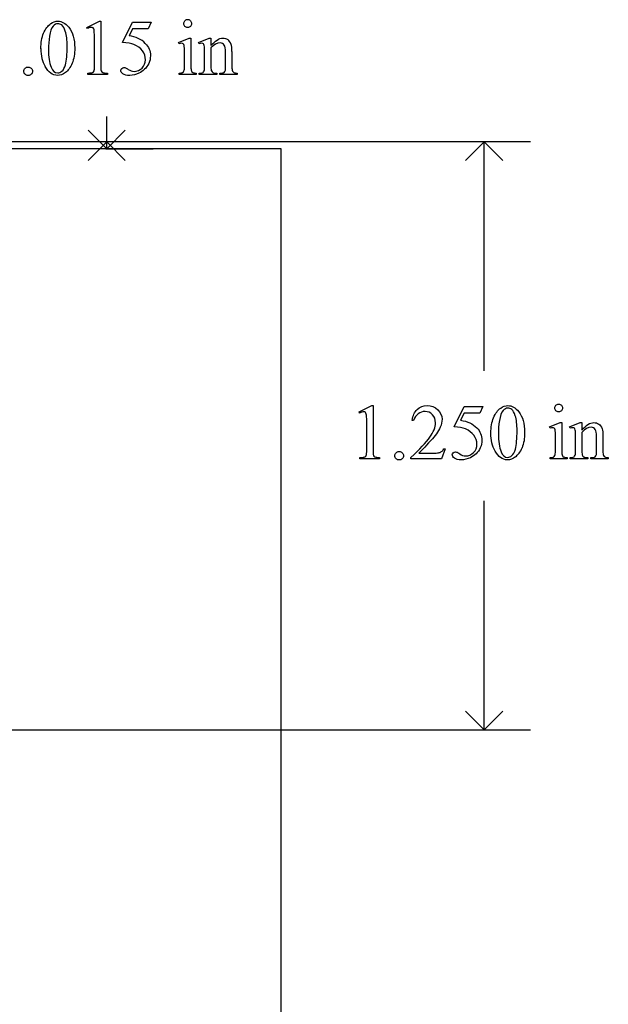
# Model space of a CAD drawing. Units: inches. Extents: x 0 to 9.53, y -2.2 to 4.88.
# Drawn here: x 3.95 to 5.2, y 2.42 to 4.51 of the extents above; entities that cross this region are included whole.
import ezdxf

# ---------------------------------------------------------------- set-up
doc = ezdxf.new("R2010")
doc.units = ezdxf.units.IN
doc.header["$MEASUREMENT"] = 0
doc.layers.add('MMCR001 v1_0', color=7, linetype='Continuous')

msp = doc.modelspace()

# ---------------------------------------------------------------- linework, layer by layer
at = {"layer": 'MMCR001 v1_0'}
for p, q in [((4.0927, 4.4935), (4.1198, 4.5067)), ((4.1198, 4.5067), (4.1225, 4.5067)), ((4.1225, 4.5067), (4.1225, 4.4129)), ((4.1687, 4.4612), (4.19, 4.5044)), ((4.19, 4.5044), (4.2298, 4.5044)), ((4.2298, 4.5044), (4.2234, 4.4905)), ((4.094, 4.491), (4.0927, 4.4935)), ((4.19, 4.4905), (4.1827, 4.4756)), ((4.2234, 4.4905), (4.19, 4.4905)), ((4.109, 4.4129), (4.109, 4.4729)), ((4.2878, 4.4614), (4.3104, 4.4706)), ((4.2889, 4.4584), (4.2878, 4.4614)), ((4.3104, 4.4706), (4.314, 4.4706)), ((4.314, 4.4706), (4.314, 4.4103)), ((4.3305, 4.4614), (4.3531, 4.4706)), ((4.3317, 4.4584), (4.3305, 4.4614)), ((4.3531, 4.4706), (4.3566, 4.4706)), ((4.3566, 4.4706), (4.3566, 4.4547)), ((4.3004, 4.4103), (4.3004, 4.4392)), ((4.3431, 4.4103), (4.3431, 4.4381)), ((4.3566, 4.4498), (4.3566, 4.4103)), ((4.3876, 4.4103), (4.3876, 4.441)), ((4.4012, 4.4423), (4.4012, 4.4103)), ((4.0947, 4.3933), (4.0947, 4.3963)), ((4.1365, 4.3963), (4.1365, 4.3933)), ((4.2889, 4.3933), (4.2889, 4.3963)), ((4.3254, 4.3963), (4.3254, 4.3933)), ((4.3317, 4.3933), (4.3317, 4.3963)), ((4.3317, 4.3963), (4.3333, 4.3963)), ((4.3688, 4.3963), (4.3688, 4.3933)), ((4.3755, 4.3933), (4.3755, 4.3963)), ((4.3755, 4.3963), (4.3771, 4.3963)), ((4.4126, 4.3963), (4.4126, 4.3933)), ((4.1365, 4.3933), (4.0947, 4.3933)), ((4.3254, 4.3933), (4.2889, 4.3933)), ((4.3688, 4.3933), (4.3317, 4.3933)), ((4.4126, 4.3933), (4.3755, 4.3933)), ((4.135, 4.235), (4.135, 4.304)), ((4.135, 4.235), (4.0954, 4.2746)), ((4.1746, 4.2746), (4.135, 4.235)), ((5.036, 4.25), (3.719, 4.25)), ((4.135, 4.25), (4.0954, 4.2104)), ((4.234, 4.25), (4.133, 4.25)), ((4.1746, 4.2104), (4.135, 4.25)), ((4.937, 4.25), (4.8974, 4.2104)), ((4.937, 3.7633), (4.937, 4.25)), ((4.9766, 4.2104), (4.937, 4.25)), ((4.506, 4.235), (3.7222, 4.235)), ((4.133, 4.235), (4.234, 4.235)), ((4.506, 0.625), (4.506, 4.235)), ((4.6714, 3.6762), (4.6984, 3.6894)), ((4.6984, 3.6894), (4.7011, 3.6894)), ((4.7011, 3.6894), (4.7011, 3.5956)), ((4.8732, 3.6439), (4.8945, 3.6871)), ((4.8945, 3.6871), (4.9343, 3.6871)), ((4.9343, 3.6871), (4.9279, 3.6732)), ((4.6726, 3.6736), (4.6714, 3.6762)), ((4.8945, 3.6732), (4.8872, 3.6582)), ((4.9279, 3.6732), (4.8945, 3.6732)), ((4.6876, 3.5956), (4.6876, 3.6555)), ((4.7874, 3.658), (4.7844, 3.658)), ((5.0762, 3.6441), (5.0988, 3.6532)), ((5.0773, 3.6411), (5.0762, 3.6441)), ((5.0988, 3.6532), (5.1024, 3.6532)), ((5.1024, 3.6532), (5.1024, 3.5929)), ((5.1189, 3.6441), (5.1415, 3.6532)), ((5.1201, 3.6411), (5.1189, 3.6441)), ((5.1415, 3.6532), (5.145, 3.6532)), ((5.145, 3.6532), (5.145, 3.6373)), ((5.0888, 3.5929), (5.0888, 3.6219)), ((5.145, 3.6325), (5.145, 3.5929)), ((5.176, 3.5929), (5.176, 3.6237)), ((5.1896, 3.625), (5.1896, 3.5929)), ((5.1315, 3.5929), (5.1315, 3.6208)), ((4.7986, 3.5883), (4.8276, 3.5883)), ((4.8545, 3.5974), (4.8467, 3.576)), ((4.8515, 3.5974), (4.8545, 3.5974)), ((4.6733, 3.576), (4.6733, 3.579)), ((4.7151, 3.576), (4.6733, 3.576)), ((4.7151, 3.579), (4.7151, 3.576)), ((4.7812, 3.576), (4.7812, 3.579)), ((4.8467, 3.576), (4.7812, 3.576)), ((5.0773, 3.576), (5.0773, 3.5789)), ((5.1138, 3.576), (5.0773, 3.576)), ((5.1138, 3.5789), (5.1138, 3.576)), ((5.1201, 3.576), (5.1201, 3.5789)), ((5.1201, 3.5789), (5.1217, 3.5789)), ((5.1572, 3.576), (5.1201, 3.576)), ((5.1572, 3.5789), (5.1572, 3.576)), ((5.1639, 3.5789), (5.1655, 3.5789)), ((5.1639, 3.576), (5.1639, 3.5789)), ((5.201, 3.576), (5.1639, 3.576)), ((5.201, 3.5789), (5.201, 3.576)), ((4.937, 3), (4.937, 3.4867)), ((4.937, 3), (4.8974, 3.0396)), ((4.9766, 3.0396), (4.937, 3)), ((3.719, 3), (5.036, 3))]:
    msp.add_line(p, q, dxfattribs=at)
for centre, major_axis, ratio, start_param, end_param in [((8.5625, -4.7971), (-4.2588, 9.3062), 0.027469, 6.270615, 6.293406), ((0.1497, -5.3019), (4.1607, 9.8111), 0.026793, 6.272351, 6.294547), ((15.6928, -19.6168), (11.6658, -24.1174), 0.024304, 3.152032, 3.177444), ((3.6936, 3.8799), (-0.4122, -0.6126), 0.077976, 3.067113, 3.134627), ((3.8493, 1.7374), (-0.2581, -2.7524), 0.010359, 3.03158, 3.111068), ((-53.5675, -58.0363), (57.7829, 62.4974), 0.024096, 6.282009, 6.299674), ((-1.387, -8.2994), (5.7773, 12.768), 0.030283, 6.252651, 6.277614), ((44.6468, 33.8699), (40.639, 29.4654), 0.034301, 3.116728, 3.137691), ((3.6402, 2.8441), (-0.6569, -1.615), 0.03922, 3.084569, 3.129112), ((-4.7599, -22.2025), (9.1556, 26.6643), 0.011806, 6.248815, 6.268656), ((1.4501, 10.4693), (2.5868, -6.0708), 0.042721, 0.012915, 0.054986), ((-0.3854, 5.2226), (4.4912, -0.8239), 0.013919, 6.215398, 6.26522), ((5.2956, 5.143), (1.1717, 0.743), 0.063392, 3.126225, 3.179772), ((2.5684, 7.493), (1.7279, -3.0957), 0.040683, 0.000207, 0.030227), ((4.8617, 6.921), (-0.5456, -2.5213), 0.018953, 6.195832, 6.257019), ((5.0465, 5.2778), (-0.7294, -0.8797), 0.076755, 6.24463, 6.296586), ((-33.7138, 34.1028), (38.0546, -29.7039), 0.010447, 6.269801, 6.283796), ((4.8897, 7.8413), (-0.5316, -3.441), 0.011517, 6.208782, 6.266961), ((11.6744, 6.3523), (7.3147, 1.954), 0.012467, 3.154599, 3.188228), ((4.3521, 4.9714), (0.0351, -0.5691), 0.010395, 0.031214, 0.167146), ((18.7924, -14.689), (13.9957, -18.3608), 0.031777, 3.141056, 3.163107), ((22.3064, -32.1154), (17.3233, -35.7986), 0.019949, 3.150158, 3.171015), ((23.5407, 31.3226), (-18.5533, -27.7502), 0.030993, 6.236862, 6.261537), ((1.8553, -3.3646), (-3.3149, -7.0064), 0.028267, 3.081918, 3.121968), ((4.3039, 4.8258), (0.5403, -1.2354), 0.097723, 0.019693, 0.071822), ((-15.7057, 53.6318), (-20.704, 50.0546), 0.022131, 3.146602, 3.163819), ((0.1304, 5.0412), (4.9553, -1.4602), 0.015764, 6.229741, 6.267909), ((4.1427, 7.4384), (0.9437, -3.8562), 0.017283, 0.022147, 0.070507), ((5.543, 5.6112), (-0.4386, -2.0288), 0.021124, 6.185774, 6.25396), ((5.8996, 4.5437), (-0.7941, -0.963), 0.073398, 6.246119, 6.295841), ((5.6783, 7.0233), (-0.5318, -3.4403), 0.011524, 6.208772, 6.266942), ((5.5912, 4.2354), (-0.4427, -0.655), 0.092659, 6.229308, 6.291624), ((5.1447, 4.0872), (0.0309, -0.5022), 0.011051, 0.033165, 0.177927), ((6.3287, 4.5142), (1.137, 0.9325), 0.066606, 3.123006, 3.167067)]:
    msp.add_ellipse(centre, major_axis=major_axis, ratio=ratio, start_param=start_param, end_param=end_param, dxfattribs=at)
for points, knots in [([(3.9952, 4.4482), (3.9952, 4.4609), (3.9971, 4.4718), (4.0048, 4.4901), (4.0099, 4.4969), (4.0162, 4.5014)], [0, 0, 0, 0, 1, 1, 2, 2, 2, 2]), ([(4.0162, 4.5014), (4.0211, 4.5049), (4.0262, 4.5067), (4.0315, 4.5067), (4.04, 4.5067), (4.0476, 4.5024), (4.0544, 4.4937)], [2, 2, 2, 2, 3, 3, 3, 4, 4, 4, 4]), ([(4.0395, 4.4986), (4.0372, 4.5004), (4.0345, 4.5013), (4.0314, 4.5013), (4.0277, 4.5013), (4.0244, 4.4996), (4.0215, 4.4963)], [7, 7, 7, 7, 8, 8, 8, 9, 9, 9, 9]), ([(4.3013, 4.4956), (4.2996, 4.4973), (4.2988, 4.4992), (4.2988, 4.5015), (4.2988, 4.5038), (4.2996, 4.5058), (4.3012, 4.5074)], [5, 5, 5, 5, 6, 6, 6, 7, 7, 7, 7]), ([(4.313, 4.5074), (4.3147, 4.5058), (4.3155, 4.5038), (4.3155, 4.5015), (4.3155, 4.4992), (4.3147, 4.4973), (4.313, 4.4956)], [1, 1, 1, 1, 2, 2, 2, 3, 3, 3, 3]), ([(4.0473, 4.4138), (4.0498, 4.4232), (4.051, 4.4364), (4.051, 4.4535), (4.051, 4.4662), (4.0497, 4.4768), (4.0471, 4.4852)], [4, 4, 4, 4, 5, 5, 5, 6, 6, 6, 6]), ([(4.0544, 4.4937), (4.0629, 4.4829), (4.0671, 4.4683), (4.0671, 4.4499), (4.0671, 4.437), (4.0652, 4.4261), (4.0615, 4.4171)], [4, 4, 4, 4, 5, 5, 5, 6, 6, 6, 6]), ([(4.1061, 4.4923), (4.105, 4.4931), (4.1038, 4.4935), (4.1024, 4.4935), (4.1004, 4.4935), (4.0976, 4.4927), (4.094, 4.491)], [12, 12, 12, 12, 13, 13, 13, 14, 14, 14, 14]), ([(4.313, 4.4956), (4.3114, 4.494), (4.3095, 4.4932), (4.3072, 4.4932), (4.3049, 4.4932), (4.3029, 4.494), (4.3013, 4.4956)], [3, 3, 3, 3, 4, 4, 4, 5, 5, 5, 5]), ([(4.2171, 4.4594), (4.2244, 4.452), (4.228, 4.4433), (4.228, 4.4332), (4.228, 4.4274), (4.2268, 4.422), (4.2245, 4.417)], [1, 1, 1, 1, 2, 2, 2, 3, 3, 3, 3]), ([(4.2978, 4.4586), (4.297, 4.4593), (4.2959, 4.4597), (4.2945, 4.4597), (4.293, 4.4597), (4.2911, 4.4593), (4.2889, 4.4584)], [12, 12, 12, 12, 13, 13, 13, 14, 14, 14, 14]), ([(4.3406, 4.4586), (4.3397, 4.4593), (4.3386, 4.4597), (4.3372, 4.4597), (4.3356, 4.4597), (4.3338, 4.4593), (4.3317, 4.4584)], [32, 32, 32, 32, 33, 33, 33, 34, 34, 34, 34]), ([(4.3566, 4.4547), (4.3654, 4.4653), (4.3738, 4.4706), (4.3817, 4.4706), (4.3858, 4.4706), (4.3894, 4.4695), (4.3923, 4.4675)], [0, 0, 0, 0, 1, 1, 1, 2, 2, 2, 2]), ([(4.385, 4.4559), (4.3832, 4.4589), (4.3802, 4.4605), (4.376, 4.4605), (4.3695, 4.4605), (4.363, 4.4569), (4.3566, 4.4498)], [17, 17, 17, 17, 18, 18, 18, 19, 19, 19, 19]), ([(4.2101, 4.407), (4.215, 4.4119), (4.2174, 4.4177), (4.2174, 4.4247), (4.2174, 4.4314), (4.2152, 4.4377), (4.2109, 4.4435)], [14, 14, 14, 14, 15, 15, 15, 16, 16, 16, 16]), ([(3.9618, 4.3937), (3.96, 4.3954), (3.9591, 4.3976), (3.9591, 4.4001), (3.9591, 4.4027), (3.96, 4.4048), (3.9618, 4.4066)], [5, 5, 5, 5, 6, 6, 6, 7, 7, 7, 7]), ([(3.9747, 4.4065), (3.9764, 4.4048), (3.9773, 4.4026), (3.9773, 4.3976), (3.9764, 4.3954), (3.9746, 4.3937)], [1, 1, 1, 1, 2, 2, 3, 3, 3, 3]), ([(4.0473, 4.3974), (4.0415, 4.3934), (4.036, 4.3913), (4.0306, 4.3913), (4.02, 4.3913), (4.0112, 4.3976), (4.0042, 4.4101)], [7, 7, 7, 7, 8, 8, 8, 9, 9, 9, 9]), ([(4.0169, 4.4087), (4.0201, 4.4006), (4.0247, 4.3965), (4.0309, 4.3965), (4.0338, 4.3965), (4.0369, 4.3978), (4.0401, 4.4005)], [1, 1, 1, 1, 2, 2, 2, 3, 3, 3, 3]), ([(4.1696, 4.3947), (4.1665, 4.397), (4.165, 4.3995), (4.165, 4.4022), (4.165, 4.4038), (4.1656, 4.4051), (4.1669, 4.4063)], [7, 7, 7, 7, 8, 8, 8, 9, 9, 9, 9]), ([(4.1669, 4.4063), (4.1682, 4.4075), (4.1697, 4.4081), (4.1717, 4.4081), (4.1731, 4.4081), (4.1743, 4.4078), (4.1764, 4.407), (4.1783, 4.4058), (4.1808, 4.404)], [9, 9, 9, 9, 10, 10, 10, 11, 11, 12, 12, 12, 12]), ([(4.1808, 4.404), (4.1849, 4.4012), (4.1891, 4.3998), (4.1933, 4.3998), (4.1997, 4.3998), (4.2053, 4.4022), (4.2101, 4.407)], [12, 12, 12, 12, 13, 13, 13, 14, 14, 14, 14]), ([(4.2245, 4.417), (4.2221, 4.412), (4.2191, 4.4078), (4.2119, 4.4008), (4.2079, 4.398), (4.2034, 4.3958)], [3, 3, 3, 3, 4, 4, 5, 5, 5, 5]), ([(4.3771, 4.3963), (4.3806, 4.3963), (4.383, 4.3968), (4.3858, 4.3989), (4.3868, 4.4005), (4.3873, 4.4026)], [12, 12, 12, 12, 13, 13, 14, 14, 14, 14]), ([(4.4023, 4.4006), (4.4029, 4.3992), (4.4039, 4.3982), (4.4066, 4.3966), (4.409, 4.3963), (4.4126, 4.3963)], [6, 6, 6, 6, 7, 7, 8, 8, 8, 8]), ([(3.9746, 4.3937), (3.9729, 4.3919), (3.9707, 4.391), (3.9657, 4.391), (3.9635, 4.3919), (3.9618, 4.3937)], [3, 3, 3, 3, 4, 4, 5, 5, 5, 5]), ([(4.2034, 4.3958), (4.1972, 4.3928), (4.1907, 4.3913), (4.1841, 4.3913), (4.1774, 4.3913), (4.1726, 4.3925), (4.1696, 4.3947)], [5, 5, 5, 5, 6, 6, 6, 7, 7, 7, 7]), ([(4.7844, 3.658), (4.7857, 3.6681), (4.7892, 3.6759), (4.8006, 3.6867), (4.8076, 3.6894), (4.8161, 3.6894), (4.8251, 3.6894), (4.8326, 3.6865), (4.8387, 3.6807)], [7, 7, 7, 7, 8, 8, 9, 9, 9, 10, 10, 10, 10]), ([(4.9724, 3.6841), (4.9773, 3.6876), (4.9824, 3.6894), (4.9877, 3.6894), (4.9962, 3.6894), (5.0038, 3.685), (5.0106, 3.6763)], [2, 2, 2, 2, 3, 3, 3, 4, 4, 4, 4]), ([(5.0897, 3.6783), (5.088, 3.68), (5.0872, 3.6819), (5.0872, 3.6865), (5.088, 3.6885), (5.0896, 3.6901), (5.0913, 3.6917), (5.0932, 3.6925), (5.0956, 3.6925)], [5, 5, 5, 5, 6, 6, 7, 7, 7, 8, 8, 8, 8]), ([(5.1014, 3.6901), (5.103, 3.6885), (5.1039, 3.6865), (5.1039, 3.6819), (5.103, 3.68), (5.1014, 3.6783)], [1, 1, 1, 1, 2, 2, 3, 3, 3, 3]), ([(4.6847, 3.675), (4.6837, 3.6758), (4.6825, 3.6762), (4.681, 3.6762), (4.679, 3.6762), (4.6762, 3.6753), (4.6726, 3.6736)], [12, 12, 12, 12, 13, 13, 13, 14, 14, 14, 14]), ([(4.8272, 3.67), (4.8229, 3.6746), (4.8177, 3.6768), (4.8117, 3.6768), (4.8063, 3.6768), (4.8014, 3.6752), (4.797, 3.672)], [3, 3, 3, 3, 4, 4, 4, 5, 5, 5, 5]), ([(4.8219, 3.6221), (4.8298, 3.6332), (4.8337, 3.6434), (4.8337, 3.6527), (4.8337, 3.6597), (4.8315, 3.6655), (4.8272, 3.67)], [1, 1, 1, 1, 2, 2, 2, 3, 3, 3, 3]), ([(4.8387, 3.6807), (4.8447, 3.6749), (4.8477, 3.6681), (4.8477, 3.6602), (4.8477, 3.6546), (4.8464, 3.649), (4.8438, 3.6433)], [10, 10, 10, 10, 11, 11, 11, 12, 12, 12, 12]), ([(4.9514, 3.6309), (4.9514, 3.6435), (4.9534, 3.6545), (4.961, 3.6728), (4.9661, 3.6796), (4.9724, 3.6841)], [0, 0, 0, 0, 1, 1, 2, 2, 2, 2]), ([(4.9957, 3.6813), (4.9935, 3.6831), (4.9908, 3.684), (4.9876, 3.684), (4.9839, 3.684), (4.9806, 3.6823), (4.9777, 3.679)], [7, 7, 7, 7, 8, 8, 8, 9, 9, 9, 9]), ([(5.0035, 3.5965), (5.006, 3.6059), (5.0072, 3.6191), (5.0072, 3.6362), (5.0072, 3.6489), (5.0059, 3.6594), (5.0033, 3.6679)], [4, 4, 4, 4, 5, 5, 5, 6, 6, 6, 6]), ([(5.0106, 3.6763), (5.0191, 3.6656), (5.0233, 3.651), (5.0233, 3.6326), (5.0233, 3.6197), (5.0215, 3.6087), (5.0177, 3.5997)], [4, 4, 4, 4, 5, 5, 5, 6, 6, 6, 6]), ([(5.1014, 3.6783), (5.0998, 3.6767), (5.0979, 3.6759), (5.0956, 3.6759), (5.0933, 3.6759), (5.0913, 3.6767), (5.0897, 3.6783)], [3, 3, 3, 3, 4, 4, 4, 5, 5, 5, 5]), ([(5.145, 3.6373), (5.1538, 3.6479), (5.1622, 3.6532), (5.1701, 3.6532), (5.1742, 3.6532), (5.1778, 3.6522), (5.1807, 3.6502)], [0, 0, 0, 0, 1, 1, 1, 2, 2, 2, 2]), ([(5.1734, 3.6385), (5.1716, 3.6416), (5.1686, 3.6432), (5.1644, 3.6432), (5.1579, 3.6432), (5.1514, 3.6396), (5.145, 3.6325)], [17, 17, 17, 17, 18, 18, 18, 19, 19, 19, 19]), ([(4.8853, 3.5867), (4.8894, 3.5839), (4.8936, 3.5824), (4.8978, 3.5824), (4.9042, 3.5824), (4.9098, 3.5849), (4.9146, 3.5897), (4.9194, 3.5945), (4.9219, 3.6004), (4.9219, 3.6074), (4.9219, 3.6141), (4.9197, 3.6203), (4.9154, 3.6262)], [12, 12, 12, 12, 13, 13, 13, 14, 14, 14, 15, 15, 15, 16, 16, 16, 16]), ([(4.9216, 3.6421), (4.9289, 3.6347), (4.9325, 3.6259), (4.9325, 3.6159), (4.9325, 3.61), (4.9313, 3.6046), (4.929, 3.5997)], [1, 1, 1, 1, 2, 2, 2, 3, 3, 3, 3]), ([(5.088, 3.6377), (5.0877, 3.6394), (5.0871, 3.6406), (5.0854, 3.642), (5.0843, 3.6423), (5.0829, 3.6423), (5.0813, 3.6423), (5.0795, 3.6419), (5.0773, 3.6411)], [11, 11, 11, 11, 12, 12, 13, 13, 13, 14, 14, 14, 14]), ([(5.1309, 3.6373), (5.1304, 3.6392), (5.1298, 3.6406), (5.1281, 3.642), (5.127, 3.6423), (5.1256, 3.6423), (5.124, 3.6423), (5.1222, 3.6419), (5.1201, 3.6411)], [31, 31, 31, 31, 32, 32, 33, 33, 33, 34, 34, 34, 34]), ([(4.6835, 3.5804), (4.685, 3.5811), (4.6861, 3.5822), (4.6873, 3.5849), (4.6876, 3.5889), (4.6876, 3.5956)], [7, 7, 7, 7, 8, 8, 9, 9, 9, 9]), ([(4.7566, 3.5919), (4.7592, 3.5919), (4.7613, 3.591), (4.7648, 3.5874), (4.7657, 3.5853), (4.7657, 3.5803), (4.7648, 3.5781), (4.763, 3.5763), (4.7613, 3.5746), (4.7591, 3.5737), (4.7541, 3.5737), (4.7519, 3.5746), (4.7502, 3.5763), (4.7484, 3.5781), (4.7475, 3.5803), (4.7475, 3.5828), (4.7475, 3.5853), (4.7484, 3.5875), (4.7502, 3.5892)], [0, 0, 0, 0, 1, 1, 2, 2, 3, 3, 3, 4, 4, 5, 5, 5, 6, 6, 6, 7, 7, 7, 7]), ([(4.8276, 3.5883), (4.8335, 3.5883), (4.8377, 3.5886), (4.8424, 3.5894), (4.8446, 3.5903), (4.8465, 3.5917)], [15, 15, 15, 15, 16, 16, 17, 17, 17, 17]), ([(4.8741, 3.5774), (4.871, 3.5797), (4.8695, 3.5822), (4.8695, 3.5849), (4.8695, 3.5864), (4.8701, 3.5878), (4.8714, 3.589)], [7, 7, 7, 7, 8, 8, 8, 9, 9, 9, 9]), ([(4.8714, 3.589), (4.8726, 3.5901), (4.8742, 3.5907), (4.8761, 3.5907), (4.8776, 3.5907), (4.8788, 3.5905), (4.8809, 3.5896), (4.8828, 3.5885), (4.8853, 3.5867)], [9, 9, 9, 9, 10, 10, 10, 11, 11, 12, 12, 12, 12]), ([(4.929, 3.5997), (4.9266, 3.5947), (4.9236, 3.5904), (4.9164, 3.5835), (4.9124, 3.5806), (4.9079, 3.5785)], [3, 3, 3, 3, 4, 4, 5, 5, 5, 5]), ([(5.0035, 3.5801), (4.9978, 3.576), (4.9922, 3.574), (4.9868, 3.574), (4.9762, 3.574), (4.9674, 3.5803), (4.9604, 3.5928)], [7, 7, 7, 7, 8, 8, 8, 9, 9, 9, 9]), ([(4.9732, 3.5914), (4.9763, 3.5832), (4.9809, 3.5792), (4.9871, 3.5792), (4.99, 3.5792), (4.9931, 3.5805), (4.9963, 3.5831)], [1, 1, 1, 1, 2, 2, 2, 3, 3, 3, 3]), ([(4.9079, 3.5785), (4.9017, 3.5755), (4.8952, 3.574), (4.8886, 3.574), (4.8819, 3.574), (4.8771, 3.5751), (4.8741, 3.5774)], [5, 5, 5, 5, 6, 6, 6, 7, 7, 7, 7])]:
    msp.add_open_spline(points, degree=3, knots=knots, dxfattribs=at)
for points in [[(4.0471, 4.4852), (4.0451, 4.4915), (4.0426, 4.496), (4.0395, 4.4986)], [(4.0134, 4.4749), (4.012, 4.4652), (4.0113, 4.4556), (4.0113, 4.4462)], [(4.193, 4.457), (4.1871, 4.4594), (4.179, 4.4608), (4.1687, 4.4612)], [(4.0113, 4.4462), (4.0113, 4.4309), (4.0132, 4.4184), (4.0169, 4.4087)], [(4.2109, 4.4435), (4.2066, 4.4493), (4.2006, 4.4538), (4.193, 4.457)], [(4.3004, 4.4392), (4.3004, 4.4473), (4.3001, 4.4526), (4.2996, 4.455)], [(4.3425, 4.4546), (4.342, 4.4566), (4.3414, 4.4579), (4.3406, 4.4586)], [(4.3431, 4.4381), (4.3431, 4.4471), (4.3429, 4.4526), (4.3425, 4.4546)], [(4.3876, 4.441), (4.3876, 4.4478), (4.3868, 4.4528), (4.385, 4.4559)], [(4.0615, 4.4171), (4.0578, 4.4081), (4.0531, 4.4015), (4.0473, 4.3974)], [(3.9618, 4.4066), (3.9635, 4.4083), (3.9657, 4.4092), (3.9682, 4.4092)], [(3.9682, 4.4092), (3.9708, 4.4092), (3.9729, 4.4083), (3.9747, 4.4065)], [(4.1049, 4.3977), (4.1064, 4.3985), (4.1075, 4.3995), (4.1081, 4.4009)], [(4.1081, 4.4009), (4.1087, 4.4022), (4.109, 4.4062), (4.109, 4.4129)], [(4.1225, 4.4129), (4.1225, 4.4067), (4.1227, 4.4028), (4.1233, 4.4012)], [(4.1265, 4.3977), (4.1281, 4.3969), (4.1315, 4.3964), (4.1365, 4.3963)], [(4.2889, 4.3963), (4.2926, 4.3963), (4.295, 4.3966), (4.2963, 4.3973)], [(4.2993, 4.4008), (4.3, 4.4025), (4.3004, 4.4056), (4.3004, 4.4103)], [(4.318, 4.3974), (4.3194, 4.3966), (4.3218, 4.3963), (4.3254, 4.3963)], [(4.3411, 4.3992), (4.3424, 4.4011), (4.3431, 4.4048), (4.3431, 4.4103)], [(4.3575, 4.4008), (4.3583, 4.3993), (4.3593, 4.3981), (4.3606, 4.3974)], [(4.4012, 4.4103), (4.4012, 4.4055), (4.4016, 4.4023), (4.4023, 4.4006)], [(5.0956, 3.6925), (5.0979, 3.6925), (5.0998, 3.6917), (5.1014, 3.6901)], [(4.6868, 3.6711), (4.6864, 3.6729), (4.6857, 3.6741), (4.6847, 3.675)], [(4.6876, 3.6555), (4.6876, 3.6636), (4.6873, 3.6688), (4.6868, 3.6711)], [(5.0033, 3.6679), (5.0013, 3.6742), (4.9988, 3.6786), (4.9957, 3.6813)], [(4.8438, 3.6433), (4.8397, 3.6345), (4.8332, 3.6251), (4.8241, 3.6152)], [(4.8975, 3.6396), (4.8916, 3.6421), (4.8835, 3.6435), (4.8732, 3.6439)], [(4.8872, 3.6582), (4.9017, 3.6561), (4.9132, 3.6507), (4.9216, 3.6421)], [(4.9696, 3.6576), (4.9682, 3.6479), (4.9675, 3.6383), (4.9675, 3.6288)], [(5.1807, 3.6502), (5.1837, 3.6481), (5.186, 3.6447), (5.1878, 3.6401)], [(4.7812, 3.579), (4.8005, 3.5966), (4.814, 3.611), (4.8219, 3.6221)], [(4.9154, 3.6262), (4.9111, 3.632), (4.9051, 3.6365), (4.8975, 3.6396)], [(4.9604, 3.5928), (4.9544, 3.6033), (4.9514, 3.616), (4.9514, 3.6309)], [(5.0888, 3.6219), (5.0888, 3.63), (5.0885, 3.6353), (5.088, 3.6377)], [(5.1315, 3.6208), (5.1315, 3.6298), (5.1313, 3.6353), (5.1309, 3.6373)], [(5.1878, 3.6401), (5.189, 3.6368), (5.1896, 3.6317), (5.1896, 3.625)], [(4.8241, 3.6152), (4.8105, 3.6004), (4.802, 3.5914), (4.7986, 3.5883)], [(4.6733, 3.579), (4.6786, 3.5791), (4.682, 3.5796), (4.6835, 3.5804)], [(4.7011, 3.5956), (4.7011, 3.5893), (4.7014, 3.5854), (4.7019, 3.5839)], [(4.7019, 3.5839), (4.7024, 3.5824), (4.7035, 3.5812), (4.7051, 3.5804)], [(4.7051, 3.5804), (4.7068, 3.5796), (4.7101, 3.5791), (4.7151, 3.579)], [(4.7502, 3.5892), (4.7519, 3.591), (4.7541, 3.5919), (4.7566, 3.5919)], [(4.9963, 3.5831), (4.9994, 3.5858), (5.0018, 3.5902), (5.0035, 3.5965)], [(5.0847, 3.58), (5.0859, 3.5807), (5.0869, 3.5819), (5.0877, 3.5835)], [(5.1064, 3.5801), (5.1078, 3.5793), (5.1102, 3.5789), (5.1138, 3.5789)], [(5.1217, 3.5789), (5.1255, 3.5789), (5.1281, 3.5799), (5.1295, 3.5818)], [(5.1295, 3.5818), (5.1308, 3.5838), (5.1315, 3.5875), (5.1315, 3.5929)], [(5.149, 3.58), (5.1504, 3.5793), (5.1531, 3.5789), (5.1572, 3.5789)], [(5.1655, 3.5789), (5.169, 3.5789), (5.1714, 3.5795), (5.1728, 3.5805)], [(5.1728, 3.5805), (5.1742, 3.5816), (5.1752, 3.5832), (5.1757, 3.5852)], [(5.1896, 3.5929), (5.1896, 3.5882), (5.1899, 3.585), (5.1907, 3.5833)], [(5.1936, 3.5801), (5.195, 3.5793), (5.1974, 3.5789), (5.201, 3.5789)]]:
    msp.add_open_spline(points, degree=3, dxfattribs=at)

doc.saveas('drawing.dxf')
